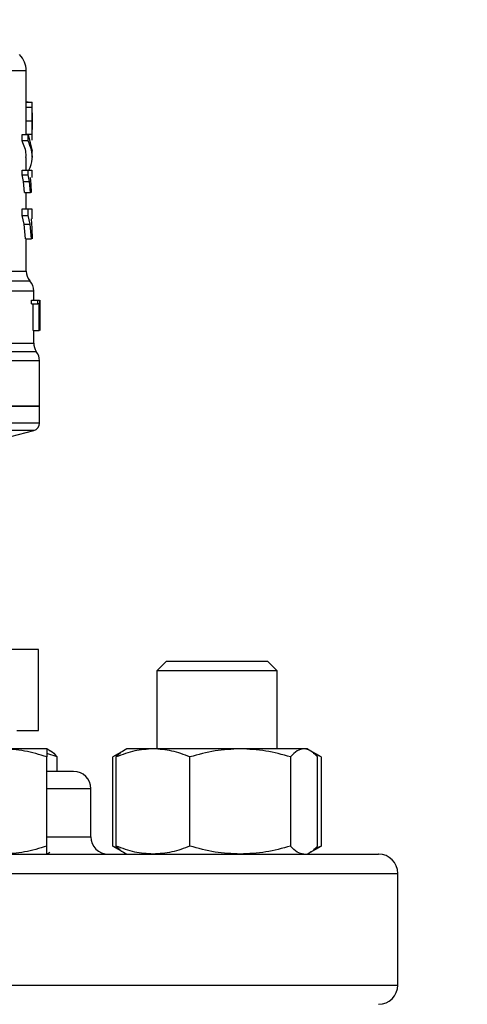
# Model space of a CAD drawing. Extents: x 0.4 to 10.6, y 0.4 to 8.1.
# Drawn here: x 7.8 to 7.9, y 6.4 to 6.6 of the extents above; entities that cross this region are included whole.
import ezdxf

# ---------------------------------------------------------------- set-up
doc = ezdxf.new("R2010")
doc.units = 0
doc.linetypes.add('SLD-SOLID', pattern=[0])
doc.layers.get('0').update_dxf_attribs({"linetype": 'CONTINUOUS'})
doc.styles.add('SLDTEXTSTYLE0', font='TXT', dxfattribs={"width": 0.75})
doc.dimstyles.new('SLDDIMSTYLE1', dxfattribs={"dimtxt": 0.125, "dimasz": 0.13, "dimexe": 0, "dimexo": 0.0625, "dimgap": 0.03125, "dimtad": 0, "dimtih": 1, "dimtoh": 1, "dimdec": 1, "dimlfac": 18, "dimrnd": 1e-09, "dimzin": 12, "dimtxsty": 'SLDTEXTSTYLE0', "dimsah": 1, "dimcen": 0.09, "dimazin": 3, "dimtfac": 1, "dimtdec": 1, "dimtofl": 0, "dimtmove": 0, "dimatfit": 3, "dimtolj": 1, "dimtzin": 12})

# ---------------------------------------------------------------- blocks, each defined once
blk = doc.blocks.new('_D_9')
at = {"color": 7, "linetype": 'SLD-SOLID'}
for p, q in [((6.656205817480855, 7.036421121546921), (6.656205817480855, 7.711483809910838)), ((8.579139118537777, 5.879830784817704), (8.579139118537777, 7.711483809910838)), ((6.656205817480855, 7.586483809910837), (7.456040518528717, 7.586483809910837)), ((8.579139118537777, 7.586483809910837), (7.779304417489904, 7.586483809910837))]:
    blk.add_line(p, q, dxfattribs=at)
for points in [[(6.656205817480855, 7.586483809910837), (6.786205817480855, 7.566483809910838), (6.786205817480855, 7.606483809910837)], [(8.579139118537777, 7.586483809910837), (8.449139118537776, 7.606483809910837), (8.449139118537776, 7.566483809910838)]]:
    blk.add_solid(points, dxfattribs=at)
at = {"color": 7, "linetype": 'SLD-SOLID', "insert": (7.456040518528717, 7.648398538149005), "char_height": 0.125, "attachment_point": 1, "style": 'SLDTEXTSTYLE0'}
blk.add_mtext('34.6', dxfattribs=at)

msp = doc.modelspace()

# ---------------------------------------------------------------- linework, layer by layer
at = {"color": 7, "linetype": 'SLD-SOLID'}
for p, q in [((7.801218942665347, 6.622911897073662), (7.801218942665347, 6.632874750870814)), ((7.801216318991951, 6.622374060323835), (7.801218478226267, 6.622911897073662)), ((7.801784588723548, 6.623843643347087), (7.801218942665347, 6.623843643347087)), ((7.801218942665347, 6.623820111767074), (7.802916834162271, 6.623820111767074)), ((7.801784588723548, 6.623820111767074), (7.801784588723548, 6.623843643347087)), ((7.802968720970277, 6.619755080208146), (7.802968720970277, 6.622911897073662)), ((7.801216318991951, 6.622374060323835), (7.802966162481315, 6.622374060323835)), ((7.801191768905186, 6.618447284945539), (7.802942182758331, 6.618447284945539)), ((7.802968720970277, 6.613871728913863), (7.802968720970277, 6.616996149116591)), ((7.800034134130134, 6.612602196912938), (7.800034134130134, 6.614464320586713)), ((7.800034134130134, 6.614464320586713), (7.801811990629221, 6.614464320586713)), ((7.801215439002117, 6.61452976575661), (7.802965298787588, 6.61452976575661)), ((7.801811990629221, 6.614464320586713), (7.802882734556192, 6.609685258757806)), ((7.801811990629221, 6.612602196912938), (7.801811990629221, 6.614464320586713)), ((7.801811990629221, 6.612602196912938), (7.800034134130134, 6.612602196912938)), ((7.802968720970277, 6.607823135084032), (7.802968720970277, 6.609685258757806)), ((7.801218942665347, 6.60419099333914), (7.801218942665347, 6.607826133567912)), ((7.800021064651484, 6.602806410815437), (7.800021064651484, 6.60419099333914)), ((7.800021064651484, 6.60419099333914), (7.801799230776624, 6.60419099333914)), ((7.800410386820667, 6.60089702842834), (7.800021064651484, 6.602806410815437)), ((7.800021064651484, 6.602806410815437), (7.801799230776624, 6.602806410815437)), ((7.801799230776624, 6.602806410815437), (7.801799230776624, 6.60419099333914)), ((7.802179223423953, 6.60089702842834), (7.801799230776624, 6.602806410815437)), ((7.802968720970277, 6.602042514454848), (7.802968720970277, 6.604193731085291)), ((7.80068825990695, 6.597745687055127), (7.800410386820667, 6.60089702842834)), ((7.800410386820667, 6.60089702842834), (7.802179223423953, 6.60089702842834)), ((7.802450512882587, 6.597745687055127), (7.802179223423953, 6.60089702842834)), ((7.802388074344623, 6.602042514454848), (7.802558849408852, 6.600004132076489)), ((7.802558849408852, 6.600004132076489), (7.802666623719389, 6.597745687055127)), ((7.80068825990695, 6.597745687055127), (7.802450512882587, 6.597745687055127)), ((7.801218942665347, 6.592992764183521), (7.801218942665347, 6.597745687055127)), ((7.802666623719389, 6.597745687055127), (7.802450512882587, 6.597745687055127)), ((7.80001285141303, 6.59113077087861), (7.80001285141303, 6.592992764183521)), ((7.80001285141303, 6.592992764183521), (7.801791221239521, 6.592992764183521)), ((7.801791221239521, 6.59113077087861), (7.801791221239521, 6.592992764183521)), ((7.801791221239521, 6.592992764183521), (7.80287559686087, 6.592992764183521)), ((7.802968720970277, 6.590122237344091), (7.802968720970277, 6.592996610065017)), ((7.800611619310827, 6.588575410768719), (7.80001285141303, 6.59113077087861)), ((7.80001285141303, 6.59113077087861), (7.801791221239521, 6.59113077087861)), ((7.800964405605781, 6.584400543441587), (7.800611619310827, 6.588575410768719)), ((7.800611619310827, 6.588575410768719), (7.802375681154457, 6.588575410768719)), ((7.802375681154457, 6.588575410768719), (7.801791221239521, 6.59113077087861)), ((7.8027201401382, 6.584400543441587), (7.802375681154457, 6.588575410768719)), ((7.8026473943119, 6.590122237344091), (7.80283030997662, 6.587461669560678)), ((7.80283030997662, 6.587461669560678), (7.802919131913504, 6.584400543441587)), ((7.800964405605781, 6.584400543441587), (7.8027201401382, 6.584400543441587)), ((7.801218942665347, 6.575066002386113), (7.801218942665347, 6.584400543441587)), ((7.80340616554651, 6.566692345045244), (7.80340616554651, 6.569285772863521)), ((7.802757808591941, 6.565659888824117), (7.802757808591941, 6.566692345045244)), ((7.802757808591941, 6.566692345045244), (7.804522408207135, 6.566692345045244)), ((7.804522408207135, 6.565659888824117), (7.804522408207135, 6.566692345045244)), ((7.804522408207135, 6.566692345045244), (7.805030243822055, 6.566692345045244)), ((7.805030243822055, 6.566692345045244), (7.805030243822055, 6.557943420928376)), ((7.805115260617712, 6.557943420928376), (7.805115260617712, 6.566692345045244)), ((7.805144691388837, 6.566692345045244), (7.805127963433931, 6.564720059681103)), ((7.802757808591941, 6.565659888824117), (7.804522408207135, 6.565659888824117)), ((7.803200916065717, 6.557943420928376), (7.803200916065717, 6.565659888824117)), ((7.804955363205602, 6.565659888824117), (7.804522408207135, 6.565659888824117)), ((7.804955363205602, 6.557943420928376), (7.804955363205602, 6.565659888824117)), ((7.805143322515761, 6.564812426021486), (7.805143322515761, 6.557943420928376)), ((7.805155951999494, 6.562725872347755), (7.805155951999494, 6.564720059681103)), ((7.803200916065717, 6.557943420928376), (7.804955363205602, 6.557943420928376)), ((7.80340616554651, 6.554287291312446), (7.80340616554651, 6.557943420928376)), ((7.805030243822055, 6.557943420928376), (7.804955363205602, 6.557943420928376)), ((7.805046588818422, 6.53606576551277), (7.805046588818422, 6.549191302774332)), ((7.805046588818422, 6.53607117582064), (7.72794684985179, 6.53607117582064)), ((7.805046588818422, 6.531200920971128), (7.805046588818422, 6.53607117582064)), ((7.79672210498357, 6.527359928305566), (7.803406214434834, 6.529085881700539)), ((7.804770997187266, 6.46586121948464), (7.78422556897425, 6.46586121948464)), ((7.804770997187266, 6.442527865329834), (7.804770997187266, 6.46586121948464)), ((7.841680117476625, 6.462521299549161), (7.838902339936118, 6.459743530156709)), ((7.841680117476625, 6.462521299549161), (7.87084678572597, 6.462521299549161)), ((7.873624555118422, 6.459743530156709), (7.87084678572597, 6.462521299549161)), ((7.838902339936118, 6.459743530156709), (7.838902339936118, 6.437209858615753)), ((7.873624555118422, 6.459743530156709), (7.838902339936118, 6.459743530156709)), ((7.873624555118422, 6.437209858615753), (7.873624555118422, 6.459743530156709)), ((7.798458438999365, 6.442527865329834), (7.804770997187266, 6.442527865329834)), ((7.807138992794941, 6.437209858615753), (7.794118158027551, 6.437209858615753)), ((7.808075228646131, 6.436669349304207), (7.807138992794941, 6.437209858615753)), ((7.81014303364756, 6.434883947707097), (7.807138992794941, 6.435857216463813)), ((7.829280661456939, 6.436666546373623), (7.826193127494767, 6.434883947707097)), ((7.828303864592832, 6.435845287712726), (7.826193127494767, 6.434883947707097)), ((7.830221786140543, 6.437209858615753), (7.829280661456939, 6.436666546373623)), ((7.837849212101941, 6.437209858615753), (7.830221786140543, 6.437209858615753)), ((7.86300353410966, 6.437209858615753), (7.837849212101941, 6.437209858615753)), ((7.881417777683042, 6.437209858615753), (7.86300353410966, 6.437209858615753)), ((7.882305117062052, 6.437209858615753), (7.881417777683042, 6.437209858615753)), ((7.883246249893709, 6.436666546373623), (7.882305117062052, 6.437209858615753)), ((7.886333775707828, 6.434883947707097), (7.883323281596425, 6.436622025406453)), ((7.886333775707828, 6.434883947707097), (7.884209594320628, 6.435857216463813)), ((7.807138992794941, 6.409153892350299), (7.807138992794941, 6.434883947707097)), ((7.81014303364756, 6.430716837327393), (7.81014303364756, 6.434883947707097)), ((7.826193127494767, 6.409153892350299), (7.826193127494767, 6.434883947707097)), ((7.827217745287923, 6.409153892350299), (7.827217745287923, 6.434883947707097)), ((7.848480678915958, 6.409153892350299), (7.848480678915958, 6.434883947707097)), ((7.877526381155306, 6.434883947707097), (7.877526381155306, 6.409153892350299)), ((7.885309157914672, 6.409153892350299), (7.885309157914672, 6.434883947707097)), ((7.886333775707828, 6.434883947707097), (7.886333775707828, 6.409153892350299)), ((7.808273038953603, 6.430716837327393), (7.807138992794941, 6.430716837327393)), ((7.819891292145957, 6.411827953311171), (7.819891292145957, 6.425716865457865)), ((7.807138992794941, 6.406827948849427), (7.808075228646131, 6.407368490753188)), ((7.826193127494767, 6.409153892350299), (7.829280661456939, 6.407371293683772)), ((7.828303864592832, 6.408192519752454), (7.826193127494767, 6.409153892350299)), ((7.829280661456939, 6.407371293683772), (7.830221786140543, 6.406827948849427)), ((7.882305117062052, 6.406827948849427), (7.883246249893709, 6.407371293683772)), ((7.883323281596425, 6.407415782058727), (7.886333775707828, 6.409153892350299)), ((7.886333775707828, 6.409153892350299), (7.884209594320628, 6.408180623593583)), ((7.908502398132529, 6.369050180816983), (7.908502398132529, 6.401272377472305))]:
    msp.add_line(p, q, dxfattribs=at)
at = {"color": 8, "linetype": 'SLD-SOLID'}
for p, q in [((7.757474409672592, 6.575066002386113), (7.801218942665347, 6.575066002386113)), ((7.750688005477119, 6.554287291312446), (7.80340616554651, 6.554287291312446)), ((7.803406214434834, 6.529085881700539), (7.72794684985179, 6.529085881700539)), ((7.819891292145957, 6.425716865457865), (7.807138992794941, 6.425716865457865)), ((7.807138992794941, 6.411827953311171), (7.819891292145957, 6.411827953311171)), ((7.547391301570584, 6.401272377472305), (7.908502398132529, 6.401272377472305)), ((7.547391301570584, 6.369050180816983), (7.908502398132529, 6.369050180816983))]:
    msp.add_line(p, q, dxfattribs=at)
at = {"color": 7, "linetype": 'SLD-SOLID'}
for centre, radius, start, end in [((7.79465726105039, 6.632872038679239), 0.006561679790026481, 359.9904915682461, 45.00000765309819), ((7.805593394033768, 6.575065975275587), 0.004374453193351608, 180, 219.959999037983), ((7.799031714243742, 6.569279117639869), 0.004374453193351016, 359.9043326722901, 43.05524605856807), ((7.807780620630442, 6.554287322607061), 0.004374453193349837, 180, 213.1790421419317), ((7.800672134191248, 6.549187049721671), 0.004374453193351066, 359.656970691382, 38.39810393255613), ((7.802859360787924, 6.531203664355749), 0.002187226596675016, 284.4788100228531, 359.9529239029071), ((7.814891294296673, 6.425716834582629), 0.005000000000022098, 0, 90), ((7.824891294296673, 6.411827945693697), 0.005000000000022986, 180, 269.9999999999804), ((7.902946849852446, 6.401272390138098), 0.00555555555557774, 0, 90), ((7.902946849852446, 6.369050167915679), 0.00555555555557774, 270.0000000000008, 0)]:
    msp.add_arc(centre, radius, start, end, dxfattribs=at)
at = {"color": 8, "linetype": 'SLD-SOLID'}
for points, knots in [([(7.801199957699477, 6.632872013124662), (7.801206275423221, 6.632872013124663), (7.801673324921453, 6.632872013124666), (7.800027141807486, 6.632872013124662), (7.796074503935819, 6.632872013124662), (7.789182413559738, 6.632872013124662), (7.780005935579605, 6.632872013124662), (7.769370411041352, 6.632872013124662), (7.761265490131056, 6.632872013124662), (7.757474409672592, 6.632872013124662)], [0, 0, 0, 0, 0.002327077232868365, 0.1720335199975861, 0.3417399048860811, 0.5114463890277055, 0.6811526774782977, 0.8508590192274235, 1, 1, 1, 1]), ([(7.80216610505698, 6.572172530626561), (7.802218249857362, 6.572172530624756), (7.80232629934741, 6.572172530621016), (7.800330039978594, 6.572172530650621), (7.796742978570204, 6.572172530536544), (7.791507669115153, 6.572172530962567), (7.784800799107124, 6.572172529372549), (7.776749012915245, 6.5721725353066), (7.76760663615866, 6.572172513160432), (7.760770821999502, 6.572172568260812), (7.757352916076097, 6.572172595810993)], [0, 0, 0, 0, 0.1175816093350613, 0.243641414568341, 0.36970121708513, 0.4957608531506066, 0.6218206468239732, 0.747880513556115, 0.8739402994201605, 1, 1, 1, 1]), ([(7.803354637252879, 6.569279058867008), (7.803371694498828, 6.569279058867008), (7.803753951417884, 6.569279058867009), (7.802355053341364, 6.569279058867008), (7.799005955304935, 6.569279058867008), (7.793211808199779, 6.569279058867008), (7.785496925435611, 6.569279058867008), (7.775960525885884, 6.569279058867008), (7.766411301586785, 6.569279058867008), (7.759738264367999, 6.569279058867008), (7.757140977042952, 6.569279058867008)], [0, 0, 0, 0, 0.006987871400792234, 0.1565998520901362, 0.3062117586483967, 0.4558236730900463, 0.6054355332957013, 0.7550473109205188, 0.904659228815414, 1, 1, 1, 1]), ([(7.803938200881873, 6.551737211141559), (7.804091061375374, 6.551737211141559), (7.804396782286264, 6.551737211141559), (7.801257423763026, 6.551737211141559), (7.795594897535666, 6.551737211141559), (7.787368136545118, 6.551737211141559), (7.776930986002698, 6.551737211141559), (7.764730648283888, 6.551737211141559), (7.755533685614653, 6.551737211141559), (7.750935203177026, 6.551737211141559)], [0, 0, 0, 0, 0.1428571445468792, 0.2857142179646731, 0.4285713752828116, 0.5714285224962895, 0.7142858153458991, 0.8571428734066915, 1, 1, 1, 1]), ([(7.804882943301461, 6.549187065786241), (7.804935043862868, 6.549187065786241), (7.805312066303181, 6.549187065786241), (7.803669180949438, 6.549187065786241), (7.79984863641666, 6.549187065786241), (7.793535958635138, 6.549187065786241), (7.785221907576958, 6.549187065786241), (7.775073923919114, 6.549187065786241), (7.763497266988535, 6.549187065786241), (7.754904795500899, 6.549187065786241), (7.750608561950413, 6.549187065786241)], [0, 0, 0, 0, 0.02239387823299802, 0.1620518933312069, 0.30170988650173, 0.4413678237404231, 0.5810258715806776, 0.7206838292707776, 0.860341985934197, 0.9999999999999999, 0.9999999999999999, 0.9999999999999999, 0.9999999999999999]), ([(7.805031767508158, 6.531203658717279), (7.805036701950455, 6.531203658717279), (7.805528756119241, 6.531203658717279), (7.80380037779033, 6.531203658717279), (7.799651404281886, 6.531203658717279), (7.792395275030548, 6.531203658717279), (7.782764761370686, 6.531203658717279), (7.771007197847552, 6.531203658717279), (7.757605942201614, 6.531203658717279), (7.743065943403977, 6.531203658717279), (7.732986547236802, 6.531203658717279), (7.72794684985179, 6.531203658717279)], [0, 0, 0, 0, 0.001264627910916209, 0.1261065380769592, 0.2509484622857733, 0.3757904608767017, 0.5006323593295068, 0.6254742248910661, 0.7503161404326835, 0.8751580875212588, 0.9999999999999999, 0.9999999999999999, 0.9999999999999999, 0.9999999999999999])]:
    msp.add_open_spline(points, degree=3, knots=knots, dxfattribs=at)
at = {"color": 7, "linetype": 'SLD-SOLID'}
for points, knots in [([(7.802966162481315, 6.622374060323835), (7.802967546606729, 6.622596290917905), (7.802970262530665, 6.623032350673347), (7.802964686325794, 6.623487539111101), (7.802949120758027, 6.623772631646949), (7.802927768580204, 6.623804031797514), (7.802916834162271, 6.623820111767074)], [0, 0, 0, 0, 0.2534604971052072, 0.4973389143116934, 0.7425880191110716, 1, 1, 1, 1]), ([(7.801191768905186, 6.618447284945539), (7.80119335727802, 6.619202669164399), (7.801195661132951, 6.620298315992137), (7.801209063710506, 6.621605761242985), (7.801213917810688, 6.622119786885611), (7.801216318991951, 6.622374060323835)], [0, 0, 0, 0, 0.5287093329134536, 0.7668663031862859, 1, 1, 1, 1]), ([(7.802942182758331, 6.618447284945539), (7.80294373857913, 6.619202668818897), (7.80294599521804, 6.620298314693856), (7.802959067646417, 6.621605761474487), (7.802963814400569, 6.622119786931872), (7.802966162481315, 6.622374060323835)], [0, 0, 0, 0, 0.5287096201304519, 0.7668664036634182, 1, 1, 1, 1]), ([(7.802966105444936, 6.620739886609356), (7.802966993956669, 6.620583078310204), (7.80296876814158, 6.620269962672601), (7.802968732650058, 6.619494341557906), (7.802968493195338, 6.618843930939466), (7.802968329863685, 6.618400286969944)], [0, 0, 0, 0, 0.2418042323866795, 0.4828359647265911, 1, 1, 1, 1]), ([(7.801215439002117, 6.61452976575661), (7.801212976933534, 6.614787239615786), (7.801207978509997, 6.615309955922596), (7.801195365772122, 6.616615630303583), (7.801193237537973, 6.617699404051459), (7.801191768905186, 6.618447284945539)], [0, 0, 0, 0, 0.2312727764957805, 0.4695235935125902, 0.9999999999999999, 0.9999999999999999, 0.9999999999999999, 0.9999999999999999]), ([(7.802965298787588, 6.61452976575661), (7.802962894922012, 6.614787238984153), (7.802958014676858, 6.615309952268793), (7.802945694417088, 6.616615639380301), (7.802943616602156, 6.617699406559225), (7.802942182758331, 6.618447284945539)], [0, 0, 0, 0, 0.2312728707060936, 0.4695222219757334, 1, 1, 1, 1]), ([(7.802968329863685, 6.618400286969944), (7.802968500117214, 6.617931345796886), (7.802968748596502, 6.617246941966483), (7.802968740203563, 6.616435241940104), (7.802966710902643, 6.616114820881856), (7.802965698042235, 6.615954892997123)], [0, 0, 0, 0, 0.5215629148267191, 0.7612034882223929, 1, 1, 1, 1]), ([(7.80290913425122, 6.61285107107496), (7.802932097532231, 6.612967768084816), (7.80296537705086, 6.613136891143131), (7.802970079595, 6.613836156811703), (7.802966880415398, 6.614300300082318), (7.802965298787588, 6.61452976575661)], [0, 0, 0, 0, 0.5295148229073523, 0.7673989794939284, 1, 1, 1, 1]), ([(7.801137633234269, 6.607826133567912), (7.801160121193044, 6.608137972200518), (7.801226544560468, 6.609059059448952), (7.800867451624015, 6.610657915828128), (7.800321571687236, 6.611931552879374), (7.800034134130134, 6.612602196912938)], [0, 0, 0, 0, 0.1950590073962228, 0.5761517195707739, 1, 1, 1, 1]), ([(7.801983556054689, 6.60419099333914), (7.802423265937152, 6.605266878858989), (7.803566788356097, 6.608064858302344), (7.802480547587741, 6.610873525137944), (7.801811990629221, 6.612602196912938)], [0, 0, 0, 0, 0.3845223103424261, 1, 1, 1, 1]), ([(7.801799230776624, 6.60419099333914), (7.802259815844373, 6.60419099333914), (7.80295243222082, 6.60419099333914), (7.802867565321359, 6.60419099333914), (7.802839134319125, 6.60419099333914)], [0, 0, 0, 0, 0.6649930371433473, 1, 1, 1, 1]), ([(7.72794684985179, 6.53607117582064), (7.732992990134654, 6.53607117582064), (7.743085272284815, 6.53607117582064), (7.757641641917347, 6.53607117582064), (7.771057985426135, 6.53607117582064), (7.78281346108044, 6.53607117582064), (7.792475739279497, 6.53607117582064), (7.799601204495412, 6.53607117582064), (7.804185753892207, 6.53607117582064), (7.804759643798831, 6.53607117582064), (7.805046588818422, 6.53607117582064)], [0, 0, 0, 0, 0.1249999953815498, 0.2500000300117327, 0.3749999395937487, 0.4999999796614424, 0.6250000030245645, 0.7499999028763731, 0.8749999225655725, 1, 1, 1, 1]), ([(7.807138992794941, 6.434883947707097), (7.805024352969462, 6.435534056483003), (7.800756304995836, 6.436846192672916), (7.796344232534489, 6.437087904780103), (7.794118158027551, 6.437209858615753)], [0, 0, 0, 0, 0.4954583075321884, 1, 1, 1, 1]), ([(7.807138992794941, 6.437209858615753), (7.807138992794941, 6.43709266113763), (7.807138992794941, 6.436855663805727), (7.807138992794941, 6.435545980115956), (7.807138992794941, 6.434883947707097)], [0, 0, 0, 0, 0.4945096941889399, 1, 1, 1, 1]), ([(7.808058199213227, 6.436639885940867), (7.808104610824292, 6.436626067575754), (7.808814438235677, 6.436414727048833), (7.809501187264513, 6.435623469441816), (7.81014303364756, 6.434883947707097)], [0, 0, 0, 0, 0.0653843600854984, 0.9999999999999999, 0.9999999999999999, 0.9999999999999999, 0.9999999999999999]), ([(7.837849212101941, 6.437209858615753), (7.83606778704072, 6.43709266246329), (7.832465393535384, 6.436855668683604), (7.828979715437344, 6.435545980171882), (7.827217745287923, 6.434883947707097)], [0, 0, 0, 0, 0.4945115125769826, 1, 1, 1, 1]), ([(7.827217745287923, 6.434883947707097), (7.827846724104507, 6.435608461591553), (7.828533204902604, 6.436399211385535), (7.829242987394215, 6.436611059466933), (7.829302441205337, 6.436628804587398)], [0, 0, 0, 0, 0.9162365769421281, 0.9999999999999999, 0.9999999999999999, 0.9999999999999999, 0.9999999999999999]), ([(7.848480678915958, 6.434883947707097), (7.846754081826496, 6.435534056463748), (7.843269237899536, 6.436846190931195), (7.839666793304689, 6.437087904298157), (7.837849212101941, 6.437209858615753)], [0, 0, 0, 0, 0.4954589432552642, 0.9999999999999999, 0.9999999999999999, 0.9999999999999999, 0.9999999999999999]), ([(7.86300353410966, 6.437209858615753), (7.860570058801031, 6.437092662099561), (7.855649085877436, 6.436855667345236), (7.850887571826847, 6.435545980156538), (7.848480678915958, 6.434883947707097)], [0, 0, 0, 0, 0.4945110136575104, 1, 1, 1, 1]), ([(7.877526381155306, 6.434883947707097), (7.875167805373257, 6.435534056484459), (7.870407412873649, 6.436846192804711), (7.865486393692638, 6.437087904816571), (7.86300353410966, 6.437209858615753)], [0, 0, 0, 0, 0.4954582594274645, 0.9999999999999999, 0.9999999999999999, 0.9999999999999999, 0.9999999999999999]), ([(7.881417777683042, 6.437209858615753), (7.880765724194561, 6.437092661277934), (7.87944713885159, 6.436855664321986), (7.878171303374995, 6.435545980121875), (7.877526381155306, 6.434883947707097)], [0, 0, 0, 0, 0.4945098866420739, 1, 1, 1, 1]), ([(7.885309157914672, 6.434883947707097), (7.884677180615689, 6.435534056476205), (7.883401640367176, 6.436846192058042), (7.882083057445884, 6.437087904609963), (7.881417777683042, 6.437209858615753)], [0, 0, 0, 0, 0.4954585319594292, 1, 1, 1, 1]), ([(7.81483316761488, 6.430716837327393), (7.814851453569199, 6.430716837327393), (7.815019960828551, 6.430716837327393), (7.814145241400863, 6.430716837327393), (7.81203937398952, 6.430716837327393), (7.809515639272337, 6.430716837327393), (7.808273038953603, 6.430716837327393)], [0, 0, 0, 0, 0.04007186775318696, 0.369267061182611, 0.6894487580349914, 1, 1, 1, 1]), ([(7.660977248304922, 6.406827948849427), (7.665961653545258, 6.406827948849427), (7.675930642766541, 6.406827948849427), (7.69171265903295, 6.406827948849427), (7.708157240781552, 6.406827948849427), (7.725307157445241, 6.406827948849427), (7.742834033607442, 6.406827948849427), (7.760484652190479, 6.406827948849427), (7.777980104683721, 6.406827948849427), (7.795036032230062, 6.406827948849427), (7.811375727552421, 6.406827948849427), (7.826745283453447, 6.406827948849427), (7.840926510126628, 6.406827948849427), (7.853746582189825, 6.406827948849427), (7.86508445849933, 6.406827948849427), (7.874818709138738, 6.406827948849427), (7.883049157861522, 6.406827948849427), (7.889851768660188, 6.406827948849427), (7.895297626928063, 6.406827948849427), (7.899438593223985, 6.406827948849427), (7.902002955148374, 6.406827948849427), (7.903136839947922, 6.406827948849427), (7.902867728594208, 6.406827948849427), (7.902830570320635, 6.406827948849427)], [0, 0, 0, 0, 0.04659788021322996, 0.09319743142498696, 0.1419745113307801, 0.1919897220391659, 0.2430415744726966, 0.2948995110927351, 0.3473091111989611, 0.3999989934565483, 0.4526888433023704, 0.5050984547130736, 0.5569563931272246, 0.6080082587642859, 0.6580234105323428, 0.7068005151398695, 0.7533975942242365, 0.7999980127050026, 0.8465950141222219, 0.8931954056647846, 0.9419725013385013, 0.9919876971362782, 0.9999999999999999, 0.9999999999999999, 0.9999999999999999, 0.9999999999999999]), ([(7.807138992794941, 6.409153892350299), (7.805024352062441, 6.408503802402974), (7.800756298671068, 6.407191703112661), (7.796344231634617, 6.406949932369863), (7.794118158027551, 6.406827948849427)], [0, 0, 0, 0, 0.4954578911254396, 1, 1, 1, 1]), ([(7.807138992794941, 6.406827948849427), (7.807138992794941, 6.406945159813723), (7.807138992794941, 6.407182184375293), (7.807138992794941, 6.408491862745548), (7.807138992794941, 6.409153892350299)], [0, 0, 0, 0, 0.4945097821064374, 1, 1, 1, 1]), ([(7.837849212101941, 6.406827948849427), (7.836067787189771, 6.406945158488073), (7.832465394626296, 6.407182179497347), (7.828979715600079, 6.408491862689591), (7.827217745287923, 6.409153892350299)], [0, 0, 0, 0, 0.4945116004935121, 1, 1, 1, 1]), ([(7.827217745287923, 6.409153892350299), (7.82784672555874, 6.408429448346768), (7.82853320822444, 6.407638774499323), (7.829242987405837, 6.407426791934588), (7.829302441205337, 6.407409035469998)], [0, 0, 0, 0, 0.9162362026679528, 1, 1, 1, 1]), ([(7.848480678915958, 6.409153892350299), (7.846754081085914, 6.408503802422252), (7.843269232735376, 6.407191704854403), (7.839666792569949, 6.406949932851791), (7.837849212101941, 6.406827948849427)], [0, 0, 0, 0, 0.4954585268478218, 1, 1, 1, 1]), ([(7.86300353410966, 6.406827948849427), (7.860570059004639, 6.406945158851799), (7.855649087367656, 6.407182180835733), (7.850887572049148, 6.408491862704945), (7.848480678915958, 6.409153892350299)], [0, 0, 0, 0, 0.4945111015743521, 1, 1, 1, 1]), ([(7.877526381155306, 6.409153892350299), (7.875167804361609, 6.408503802401515), (7.87040740581928, 6.407191702980862), (7.865486392688958, 6.406949932333394), (7.86300353410966, 6.406827948849427)], [0, 0, 0, 0, 0.4954578430200348, 0.9999999999999999, 0.9999999999999999, 0.9999999999999999, 0.9999999999999999]), ([(7.881417777683042, 6.406827948849427), (7.880765724249117, 6.406945159673421), (7.879447139250895, 6.407182183859026), (7.878171303434562, 6.408491862739626), (7.877526381155306, 6.409153892350299)], [0, 0, 0, 0, 0.4945099745591789, 1, 1, 1, 1]), ([(7.885309157914672, 6.409153892350299), (7.884680177643854, 6.408429448346768), (7.883993694978154, 6.407638774499323), (7.883283915796757, 6.407426791934588), (7.883224461997257, 6.407409035469998)], [0, 0, 0, 0, 0.9162362026679528, 1, 1, 1, 1])]:
    msp.add_open_spline(points, degree=3, knots=knots, dxfattribs=at)

# ---------------------------------------------------------------- dimensions: what is measured, and where the dimension line sits
dim = msp.add_linear_dim(base=(8.579139118537777, 7.586483809910837), p1=(6.656205817480855, 6.986421121546921), p2=(8.579139118537777, 5.829830784817704), dimstyle='SLDDIMSTYLE1', dxfattribs=at)
dim.commit()
dim.dimension.update_dxf_attribs({"geometry": '_D_9', "text_midpoint": (7.61767246800931, 7.586483809910837), "dimtype": 160})

doc.saveas('drawing.dxf')
